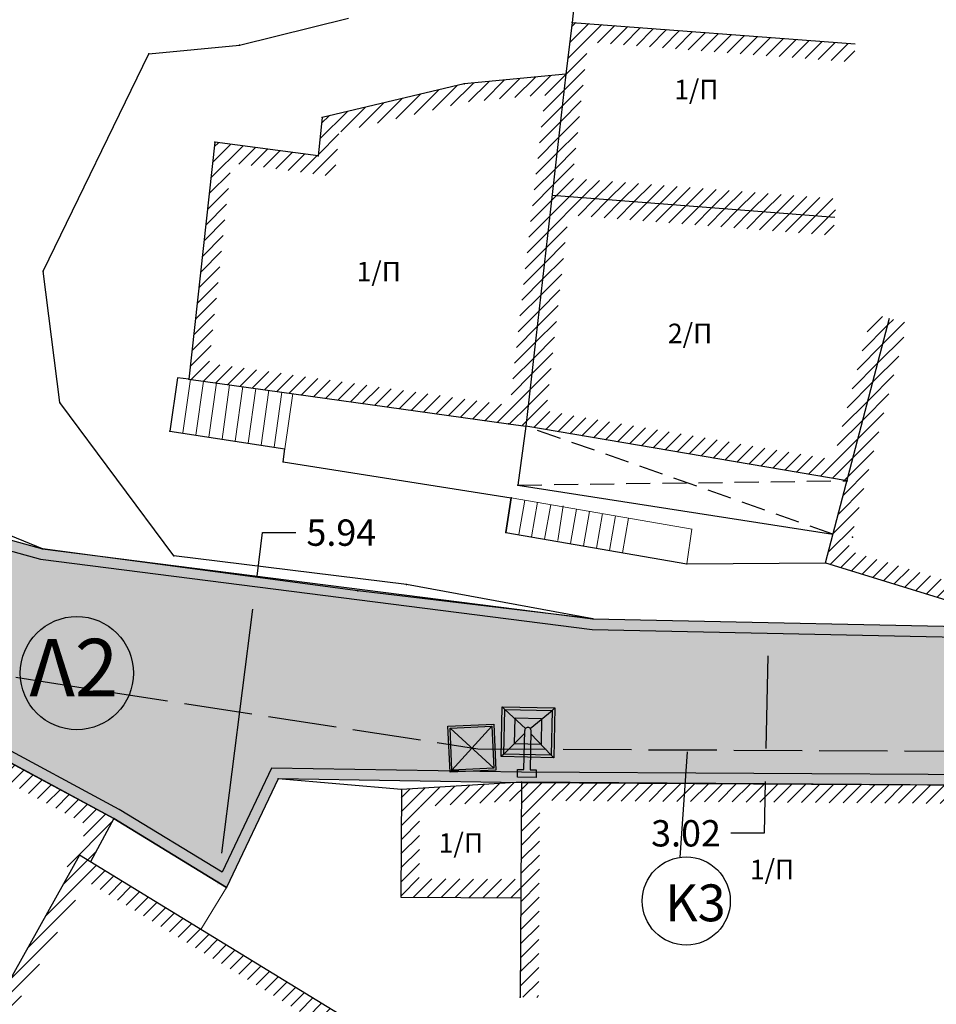
# Model space of a CAD drawing. Units: metres. Extents: x 468075 to 936649, y 3923200 to 7846509.
# Drawn here: x 468292 to 468310, y 3923271 to 3923290 of the extents above; entities that cross this region are included whole.
import ezdxf

# ---------------------------------------------------------------- set-up
doc = ezdxf.new("R2010")
doc.units = ezdxf.units.M
doc.header["$LTSCALE"] = 0.072
doc.header["$MEASUREMENT"] = 0
doc.linetypes.add('ACAD_ISO02W100', pattern=[15, 12, -3])
doc.linetypes.add('DASHED2', pattern=[9.525, 6.35, -3.175])
doc.layers.get('Defpoints').update_dxf_attribs({"linetype": 'CONTINUOUS'})
for name, color, linetype in [('766300', 7, 'CONTINUOUS'), ('kivolithoi gr 2', 53, 'CONTINUOUS'), ('TITLOI', 7, 'CONTINUOUS'), ('δρομος', 1, 'CONTINUOUS'), ('ΗΛΕΚΤΡΟΦΩΤΙΣΜΟΣ', 5, 'CONTINUOUS'), ('κτισμα', 6, 'CONTINUOUS')]:
    doc.layers.add(name, color=color, linetype=linetype)
doc.layers.add('διαγραμμιση', color=187, linetype='CONTINUOUS', lineweight=13)
doc.layers.add('τοιχιο', color=252, linetype='CONTINUOUS', lineweight=18)
doc.styles.add('GREEKS', font='GREEKS')
doc.styles.add('L100', font='simplex.shx', dxfattribs={"height": 0.393701})
doc.styles.add('simu-n', font='ugsimpl.shx')
doc.styles.get("Standard").update_dxf_attribs({"font": 'ugtxt.shx'})
doc.dimstyles.get("Standard").update_dxf_attribs({"dimtxt": 0.5, "dimasz": 0.63, "dimexe": 0.43, "dimexo": 0.0625, "dimgap": 0.09, "dimtad": 0, "dimtih": 1, "dimtoh": 1, "dimzin": 0, "dimdsep": 46, "dimtxsty": 'Standard', "dimcen": 0.09, "dimse1": 1, "dimse2": 1, "dimadec": 0, "dimazin": 0, "dimtfac": 1, "dimtofl": 0, "dimtmove": 0, "dimatfit": 3, "dimfxl": 1, "dimtolj": 1, "dimtzin": 0, "dimarcsym": 0})
pattern_1 = [(45, (0, 0), (-0.1325825214725, 0.1325825214725), [])]

# ---------------------------------------------------------------- blocks, each defined once
blk = doc.blocks.new('*D105')
at = {"layer": 'Defpoints', "color": 0}
for p in [(468306.718, 3923278.157), (468306.969, 3923278.151), (468306.906, 3923275.134)]:
    blk.add_point(p, dxfattribs=at)
at = {"layer": 'kivolithoi gr 2', "color": 0, "lineweight": -2}
for p, q in [((468306.704, 3923277.527), (468306.668, 3923275.77)), ((468306.655, 3923275.14), (468306.634, 3923274.157)), ((468306.634, 3923274.157), (468306.004, 3923274.157))]:
    blk.add_line(p, q, dxfattribs=at)
at = {"layer": 'kivolithoi gr 2', "color": 0}
for points in [[(468306.599, 3923277.529), (468306.809, 3923277.525), (468306.718, 3923278.157)], [(468306.563, 3923275.772), (468306.773, 3923275.767), (468306.655, 3923275.14)]]:
    blk.add_solid(points, dxfattribs=at)
at = {"layer": 'kivolithoi gr 2', "color": 0, "insert": (468305.152, 3923274.157), "char_height": 0.5, "attachment_point": 5}
blk.add_mtext('\\A1;3.02', dxfattribs=at)
blk = doc.blocks.new('*D128')
at = {"layer": 'Defpoints', "color": 0}
for p in [(468297.008, 3923279.04), (468297.178, 3923279.018), (468296.427, 3923273.131)]:
    blk.add_point(p, dxfattribs=at)
at = {"layer": 'kivolithoi gr 2', "color": 0, "lineweight": -2}
for p, q in [((468297.008, 3923279.04), (468297.113, 3923279.865)), ((468297.113, 3923279.865), (468297.743, 3923279.865)), ((468296.336, 3923273.778), (468296.928, 3923278.415))]:
    blk.add_line(p, q, dxfattribs=at)
at = {"layer": 'kivolithoi gr 2', "color": 0}
for points in [[(468296.824, 3923278.428), (468297.032, 3923278.402), (468297.008, 3923279.04)], [(468296.232, 3923273.791), (468296.44, 3923273.764), (468296.257, 3923273.153)]]:
    blk.add_solid(points, dxfattribs=at)
at = {"layer": 'kivolithoi gr 2', "color": 0, "insert": (468298.607, 3923279.865), "char_height": 0.5, "attachment_point": 5}
blk.add_mtext('\\A1;5.94', dxfattribs=at)

msp = doc.modelspace()

# ---------------------------------------------------------------- hatches: boundary and pattern name
at = {"layer": 'kivolithoi gr 2'}
msp.add_hatch(color=256, dxfattribs=at).paths.add_polyline_path([(468311.859, 3923278.049), (468303.385, 3923278.226), (468292.935, 3923279.56), (468286.619, 3923281.309), (468283.591, 3923281.564), (468282.481, 3923281.75), (468282.176, 3923279.932), (468285.479, 3923275.744), (468288.165, 3923273.784), (468287.762, 3923270.576), (468287.949, 3923270.439), (468288.378, 3923273.876), (468285.619, 3923275.889), (468282.388, 3923279.986), (468282.645, 3923281.52), (468283.566, 3923281.365), (468286.583, 3923281.111), (468292.896, 3923279.363), (468303.37, 3923278.026), (468311.826, 3923277.85), (468315.262, 3923276.743), (468316.939, 3923275.64), (468320.361, 3923273.841), (468324.627, 3923270.222), (468326.202, 3923269.823), (468329.672, 3923269.579), (468333.819, 3923269.804), (468335.987, 3923270.895), (468336.064, 3923271.005), (468335.98, 3923267.812), (468335.609, 3923268.124), (468334.043, 3923268.003), (468327.09, 3923267.943), (468323.598, 3923267.943), (468321.287, 3923268.768), (468319.986, 3923270.926), (468317.021, 3923273.647), (468315.366, 3923274.516), (468311.869, 3923275.097), (468310.853, 3923275.267), (468302.029, 3923275.317), (468297.28, 3923275.391), (468296.342, 3923273.417), (468294.389, 3923274.611), (468291.942, 3923275.925), (468289.05, 3923277.179), (468286.597, 3923278.861), (468286.202, 3923279.024), (468285.904, 3923279.025), (468285.426, 3923279.027), (468285.511, 3923278.509), (468285.722, 3923278.255), (468285.885, 3923278.058), (468286.31, 3923277.543), (468288.793, 3923276.841), (468289.934, 3923273.058), (468290.356, 3923269.565), (468290.472, 3923268.586), (468290.69, 3923268.425), (468290.548, 3923269.642), (468290.131, 3923273.099), (468288.953, 3923277.003), (468286.425, 3923277.718), (468286.039, 3923278.185), (468285.876, 3923278.382), (468285.7, 3923278.595), (468285.662, 3923278.826), (468285.903, 3923278.825), (468286.162, 3923278.824), (468286.501, 3923278.684), (468288.953, 3923277.003), (468291.855, 3923275.745), (468294.29, 3923274.437), (468296.427, 3923273.131), (468297.406, 3923275.189), (468302.027, 3923275.117), (468310.836, 3923275.067), (468311.836, 3923274.9), (468315.301, 3923274.324), (468316.905, 3923273.482), (468319.829, 3923270.798), (468321.152, 3923268.603), (468323.564, 3923267.743), (468327.091, 3923267.743), (468334.052, 3923267.803), (468335.543, 3923267.918), (468336.169, 3923267.393), (468336.282, 3923271.667), (468335.852, 3923271.051), (468333.767, 3923270.001), (468329.674, 3923269.779), (468326.234, 3923270.021), (468324.721, 3923270.405), (468320.474, 3923274.008), (468317.041, 3923275.813), (468315.349, 3923276.925)])
at = {"layer": 'kivolithoi gr 2', "linetype": 'ByBlock'}
h = msp.add_hatch(dxfattribs=at)
h.set_pattern_fill('GRAVEL', color=256, style=0)
h.set_pattern_definition([(86.45988, (468343.43363, 3923267.63919), (0.66933686, 12.02297734), [0.134536, -13.319088]), (43.41678, (468343.44194, 3923267.773468), (-8.776408586, -8.244674656), [0.230868, -22.855925]), (350.95748, (468343.609636, 3923267.932144), (-14.67153283, 2.39710861), [0.162788, -16.116032]), (125.72078, (468343.75963, 3923268.37044), (11.652650463, -16.28544568), [0.210238, -20.813558]), (151.28078, (468343.636885, 3923268.541124), (11.377417623, -6.28922739), [0.206155, -20.409373]), (215.72078, (468343.45609, 3923268.640186), (16.28544568, 11.652650463), [0.210238, -20.813558]), (256.14128, (468343.285404, 3923268.51744), (3.963473405, 15.915114755), [0.278029, -27.524849]), (290.70238, (468343.21881, 3923268.247506), (8.197122458, -21.582566304), [0.262488, -25.986321]), (339.87668, (468343.3116, 3923268.001967), (14.34875542, -5.207035677), [0.21095, -20.884073]), (33.68348, (468343.509674, 3923267.92939), (-9.23679801, -6.05653089), [0.240832, -11.800763]), (80.84448, (468343.710074, 3923268.062957), (2.558498046, 16.076507394), [0.311448, -30.833375]), (357.26118, (468342.97806, 3923267.7627), (9.21302938, -0.3465525), [0.106301, -10.523844]), (29.91628, (468343.08424, 3923267.757617), (-11.42496325, -6.516916584), [0.202237, -20.021511]), (83.4471, (468343.2595, 3923267.8585), (-0.621792, 0.783183), [0.141421, -1.272792]), (61.64568, (468343.38897, 3923267.80802), (-2.67233007, -4.675324), [0.076158, -7.539615]), (150.24848, (468343.42514, 3923267.87504), (2.6485574, -1.72775723), [0.107703, -5.277462]), (249.41088, (468343.33163, 3923267.92849), (-1.10596237, -3.43174086), [0.174929, -5.656023]), (20.0122, (468343.2701, 3923267.76474), (-2.1881565, -0.4604017), [0.126491, -3.035787]), (234.83658, (468343.879384, 3923268.235683), (-5.96645997, -8.56745911), [0.1772, -17.542845]), (288.79328, (468343.77733, 3923268.09082), (-3.706980255, 11.10217575), [0.148661, -14.717408]), (151.64568, (468343.39447, 3923267.6081), (4.675324, -2.67233007), [0.152315, -7.463458]), (202.05758, (468343.26043, 3923267.680437), (9.6971999, 3.868373604), [0.1772, -17.542845]), (197.89108, (468343.49387, 3923268.72126), (5.15949606, 1.54259614), [0.17088, -8.373124]), (153.22218, (468343.33126, 3923268.66876), (10.75561661, -5.506061076), [0.143178, -14.174643]), (285.24848, (468342.76485, 3923268.38506), (1.54259065, -5.15949772), [0.152315, -7.463458]), (235.80108, (468342.80491, 3923268.23811), (7.69421568, 11.216017723), [0.167631, -16.595424]), (287.89108, (468343.14861, 3923268.68974), (-1.54259614, 5.15949606), [0.08544, -8.458564]), (319.75698, (468342.81184, 3923268.42237), (3.2703474, -2.51094185), [0.05099, -5.048029]), (24.4109, (468342.85076, 3923268.38943), (-2.9713392, -1.0821935), [0.206155, -3.91695]), (44.45608, (468343.03849, 3923268.47463), (-7.210036944, -7.001097123), [0.19105, -18.913923]), (162.1372, (468343.27567, 3923267.99898), (2.0267666, -0.944573), [0.144222, -3.461329]), (211.60428, (468343.1384, 3923268.043216), (-14.557695437, -9.004083184), [0.251794, -24.927563]), (279.39248, (468342.92395, 3923267.91126), (-1.21980943, 7.96944606), [0.102956, -10.192674]), (308.447, (468342.9408, 3923267.8097), (1.404974, -0.161391), [0.06, -0.94]), (338.70348, (468343.072806, 3923268.46357), (-7.4852693, 2.995118856), [0.138924, -13.75352]), (266.45988, (468343.202244, 3923268.41311), (-0.66933686, -12.02297734), [0.269072, -13.184552]), (218.447, (468343.1856, 3923268.1446), (-0.161391, -1.404974), [0.26, -0.74]), (183.75188, (468342.982, 3923267.98289), (12.184369564, 0.73562493), [0.158114, -15.653274]), (112.50168, (468342.82423, 3923267.97254), (-1.70398334, 3.7545228), [0.145602, -7.134508]), (66.09308, (468342.768503, 3923268.10706), (8.662550535, 19.64587013), [0.237065, -23.469474]), (33.87318, (468342.864575, 3923268.323785), (10.80316538, 7.300111086), [0.250799, -24.829074])])
h.paths.add_polyline_path([(468336.064, 3923271.005), (468335.98, 3923267.812), (468335.609, 3923268.124), (468334.043, 3923268.003), (468327.09, 3923267.943), (468323.598, 3923267.943), (468321.287, 3923268.768), (468319.986, 3923270.926), (468317.021, 3923273.647), (468315.366, 3923274.516), (468311.869, 3923275.097), (468310.853, 3923275.267), (468302.029, 3923275.317), (468297.28, 3923275.391), (468296.342, 3923273.417), (468294.389, 3923274.611), (468291.942, 3923275.925), (468289.05, 3923277.179), (468286.597, 3923278.861), (468286.202, 3923279.024), (468285.904, 3923279.025), (468285.426, 3923279.027), (468285.511, 3923278.509), (468285.722, 3923278.255), (468285.885, 3923278.058), (468286.31, 3923277.543), (468288.793, 3923276.841), (468289.934, 3923273.058), (468290.356, 3923269.565), (468290.472, 3923268.586), (468287.949, 3923270.439), (468288.378, 3923273.876), (468285.619, 3923275.889), (468282.388, 3923279.986), (468282.645, 3923281.52), (468283.566, 3923281.365), (468286.583, 3923281.111), (468292.896, 3923279.363), (468303.37, 3923278.026), (468311.826, 3923277.85), (468315.262, 3923276.743), (468316.939, 3923275.64), (468320.361, 3923273.841), (468324.627, 3923270.222), (468326.202, 3923269.823), (468329.672, 3923269.579), (468333.819, 3923269.804), (468335.987, 3923270.895)])
at = {"layer": 'διαγραμμιση'}
h = msp.add_hatch(dxfattribs=at)
h.set_pattern_fill('ANSI31', color=44, scale=1.5, style=0)
h.set_pattern_definition(pattern_1)
h.paths.add_polyline_path([(468302.997, 3923286.59), (468303.216, 3923288.528), (468303.296, 3923289.178), (468308.339, 3923288.793), (468308.366, 3923289.142), (468302.99, 3923289.553), (468302.868, 3923288.569), (468302.609, 3923286.269), (468307.978, 3923285.856), (468308.004, 3923286.205)])
h = msp.add_hatch(dxfattribs=at)
h.set_pattern_fill('ANSI31', color=44, scale=1.5, style=0)
h.set_pattern_definition(pattern_1)
h.paths.add_polyline_path([(468302.868, 3923288.569), (468300.937, 3923288.387), (468298.242, 3923287.748), (468298.168, 3923287.017), (468296.206, 3923287.277), (468295.714, 3923282.781), (468301.78, 3923281.931), (468302.113, 3923281.884), (468302.609, 3923286.269)])
h.paths.add_polyline_path([(468301.806, 3923282.281), (468296.099, 3923283.081), (468296.515, 3923286.883), (468298.48, 3923286.623), (468298.565, 3923287.465), (468300.994, 3923288.041), (468302.472, 3923288.18)], flags=16)
h.paths.add_polyline_path([(468298.755, 3923284.372), (468299.953, 3923284.372), (468299.953, 3923285.217), (468298.755, 3923285.217)], flags=8)
h = msp.add_hatch(dxfattribs=at)
h.set_pattern_fill('ANSI31', color=44, scale=1.5, style=0)
h.set_pattern_definition(pattern_1)
h.paths.add_polyline_path([(468309.019, 3923283.934), (468308.68, 3923284.023), (468307.952, 3923281.25), (468302.498, 3923282.174), (468302.918, 3923285.894), (468307.951, 3923285.507), (468307.978, 3923285.856), (468302.609, 3923286.269), (468302.113, 3923281.884), (468308.209, 3923280.851)])
h = msp.add_hatch(dxfattribs=at)
h.set_pattern_fill('ANSI31', color=44, scale=1.5, style=0)
h.set_pattern_definition(pattern_1)
h.paths.add_polyline_path([(468313.041, 3923282.456), (468320, 3923281.772), (468320.199, 3923284.174), (468319.851, 3923284.203), (468319.681, 3923282.155), (468312.779, 3923282.834), (468311.615, 3923278.49), (468308.223, 3923279.527), (468309.357, 3923283.845), (468309.019, 3923283.934), (468308.209, 3923280.851), (468307.799, 3923279.29), (468311.859, 3923278.049)])
h = msp.add_hatch(dxfattribs=at)
h.set_pattern_fill('ANSI31', color=44, scale=1.5, style=0)
h.set_pattern_definition(pattern_1)
h.paths.add_polyline_path([(468294.29, 3923274.437), (468291.855, 3923275.745), (468290.237, 3923273.105), (468291.24, 3923269.482), (468291.484, 3923269.915), (468290.615, 3923273.052), (468291.98, 3923275.28), (468293.815, 3923274.295), (468293.38, 3923273.489), (468293.466, 3923273.436), (468293.466, 3923273.436), (468293.638, 3923273.741), (468293.845, 3923273.614)])
h.paths.add_polyline_path([(468293.937, 3923273.558), (468293.845, 3923273.614), (468293.638, 3923273.741), (468293.466, 3923273.436), (468293.765, 3923273.253)], flags=17)
h.paths.add_polyline_path([(468293.765, 3923273.253), (468293.466, 3923273.436), (468291.484, 3923269.915), (468291.543, 3923269.7), (468291.703, 3923269.592)], flags=17)
h.paths.add_polyline_path([(468291.543, 3923269.7), (468291.484, 3923269.915), (468291.24, 3923269.482), (468296.908, 3923265.652), (468299.655, 3923270.058), (468293.937, 3923273.558), (468293.765, 3923273.253), (468299.171, 3923269.944), (468296.803, 3923266.145)])
h.paths.add_polyline_path([(468304.748, 3923266.661), (468304.463, 3923266.863), (468301.643, 3923262.875), (468297.384, 3923265.753), (468299.952, 3923269.873), (468299.655, 3923270.058), (468296.908, 3923265.652), (468301.731, 3923262.393)])
h.paths.add_polyline_path([(468305.034, 3923266.459), (468304.748, 3923266.661), (468301.731, 3923262.393), (468301.216, 3923261.665), (468305.876, 3923258.37), (468309.409, 3923263.366), (468309.123, 3923263.569), (468305.793, 3923258.858), (468301.704, 3923261.748)])
h = msp.add_hatch(dxfattribs=at)
h.set_pattern_fill('ANSI31', color=44, scale=1.5, style=0)
h.set_pattern_definition(pattern_1)
h.paths.add_polyline_path([(468302.027, 3923275.131), (468299.747, 3923274.991), (468299.735, 3923272.947), (468302.014, 3923272.934), (468302.016, 3923273.284), (468300.087, 3923273.295), (468300.095, 3923274.661), (468302.025, 3923274.78)])
h.paths.add_polyline_path([(468310.836, 3923275.067), (468302.027, 3923275.131), (468302.003, 3923271.044), (468302.353, 3923271.042), (468302.375, 3923274.779), (468310.505, 3923274.719), (468310.765, 3923270.105), (468311.113, 3923270.137)])
h.paths.add_polyline_path([(468311.908, 3923273.118), (468310.949, 3923273.064), (468310.968, 3923272.715), (468311.93, 3923272.769)])
h.paths.add_polyline_path([(468312.203, 3923274.484), (468315.188, 3923273.988), (468316.702, 3923273.193), (468319.556, 3923270.574), (468320.812, 3923268.49), (468321.023, 3923266.434), (468316.168, 3923266.095), (468316.204, 3923265.747), (468321.408, 3923266.11), (468321.152, 3923268.603), (468319.829, 3923270.798), (468316.905, 3923273.482), (468315.301, 3923274.324), (468311.836, 3923274.9), (468311.908, 3923273.118), (468311.93, 3923272.769), (468312.272, 3923272.788)])
h.paths.add_polyline_path([(468315.703, 3923270.561), (468309.137, 3923269.955), (468309.637, 3923265.141), (468316.204, 3923265.747)])
h.paths.add_polyline_path([(468315.819, 3923266.063), (468309.95, 3923265.521), (468309.521, 3923269.639), (468315.391, 3923270.181)], flags=16)
h.paths.add_polyline_path([(468310.937, 3923273.356), (468312.135, 3923273.356), (468312.135, 3923274.202), (468310.937, 3923274.202)], flags=9)
h.paths.add_polyline_path([(468311.863, 3923267.434), (468313.131, 3923267.434), (468313.131, 3923268.28), (468311.863, 3923268.28)], flags=25)
at = {"layer": 'ΗΛΕΚΤΡΟΦΩΤΙΣΜΟΣ', "linetype": 'ByBlock'}
h = msp.add_hatch(color=7, dxfattribs=at)
h.paths.add_polyline_path([(468301.639, 3923275.613), (468301.69, 3923275.662), (468301.709, 3923276.508), (468301.66, 3923276.559)])
h.paths.add_polyline_path([(468301.66, 3923276.559), (468301.709, 3923276.508), (468302.609, 3923276.488), (468302.66, 3923276.537)])
h.paths.add_polyline_path([(468302.59, 3923275.642), (468302.639, 3923275.59), (468302.66, 3923276.537), (468302.609, 3923276.488)])
h.paths.add_polyline_path([(468301.69, 3923275.662), (468301.639, 3923275.613), (468302.639, 3923275.59), (468302.59, 3923275.642)])
h = msp.add_hatch(color=40, dxfattribs=at)
h.set_gradient(color1=(245, 217, 10), color2=(204, 0, 0), tint=1, name='SPHERICAL')
h.paths.add_polyline_path([(468301.908, 3923276.328), (468301.709, 3923276.508), (468301.69, 3923275.662), (468301.897, 3923275.864)])
h.paths.add_polyline_path([(468302.59, 3923275.642), (468302.401, 3923275.841), (468301.897, 3923275.853), (468301.897, 3923275.864), (468301.69, 3923275.662)])
h.paths.add_polyline_path([(468302.399, 3923275.844), (468302.59, 3923275.642), (468302.609, 3923276.488), (468302.409, 3923276.324)])
h.paths.add_polyline_path([(468302.41, 3923276.339), (468302.409, 3923276.324), (468302.609, 3923276.488), (468301.709, 3923276.508), (468301.908, 3923276.328), (468301.908, 3923276.351)])
h = msp.add_hatch(color=251, dxfattribs=at)
h.paths.add_polyline_path([(468301.543, 3923275.356), (468301.504, 3923276.228), (468300.632, 3923276.189), (468300.671, 3923275.317)])
h.paths.add_polyline_path([(468300.707, 3923275.357), (468300.671, 3923276.153), (468301.467, 3923276.189), (468301.503, 3923275.393)], flags=16)
h = msp.add_hatch(color=40, dxfattribs=at)
h.set_gradient(color1=(245, 217, 10), tint=1, name='INVSPHERICAL')
h.paths.add_polyline_path([(468300.707, 3923275.357), (468301.503, 3923275.393), (468301.467, 3923276.189), (468300.671, 3923276.153)])
h = msp.add_hatch(color=254, dxfattribs=at)
h.paths.add_polyline_path([(468302.208, 3923276.107, 1), (468302.089, 3923276.11), (468302.083, 3923275.848), (468302.202, 3923275.846)])
h.paths.add_polyline_path([(468302.072, 3923275.368), (468301.955, 3923275.37), (468301.952, 3923275.226), (468302.305, 3923275.218), (468302.308, 3923275.362), (468302.191, 3923275.365), (468302.197, 3923275.6), (468302.078, 3923275.603)])

# ---------------------------------------------------------------- linework, layer by layer
at = {"layer": '766300'}
for p in [(468302.99, 3923289.553), (468296.673, 3923289.117), (468294.951, 3923288.956), (468302.868, 3923288.569), (468300.937, 3923288.387), (468298.242, 3923287.748), (468296.206, 3923287.277), (468298.168, 3923287.017), (468292.943, 3923284.832), (468295.714, 3923282.781), (468293.263, 3923282.333), (468295.353, 3923281.793), (468301.78, 3923281.931), (468302.113, 3923281.884), (468297.502, 3923281.21), (468308.209, 3923280.851), (468301.96, 3923280.768), (468301.831, 3923280.528), (468301.729, 3923279.87), (468308.314, 3923279.782), (468292.935, 3923279.56), (468295.427, 3923279.423), (468305.169, 3923279.271), (468307.799, 3923279.29), (468299.847, 3923278.88), (468298.918, 3923278.762), (468303.385, 3923278.226), (468297.406, 3923275.189), (468302.027, 3923275.131), (468299.747, 3923274.991), (468294.29, 3923274.437), (468293.638, 3923273.741), (468293.638, 3923273.741), (468296.427, 3923273.131), (468302.003, 3923271.044)]:
    msp.add_point(p, dxfattribs=at)
at = {"layer": 'kivolithoi gr 2', "color": 252}
for points in [[(468287.762, 3923270.576), (468288.165, 3923273.784), (468285.479, 3923275.744), (468282.176, 3923279.932), (468282.481, 3923281.75), (468283.591, 3923281.564), (468286.619, 3923281.309), (468292.935, 3923279.56), (468303.385, 3923278.226), (468311.859, 3923278.049)], [(468287.762, 3923270.576), (468288.165, 3923273.784), (468285.479, 3923275.744), (468282.176, 3923279.932), (468282.481, 3923281.75), (468283.591, 3923281.564), (468286.619, 3923281.309), (468292.935, 3923279.56), (468303.385, 3923278.226), (468311.859, 3923278.049)], [(468287.949, 3923270.439), (468288.378, 3923273.876), (468285.619, 3923275.889), (468282.388, 3923279.986), (468282.645, 3923281.52), (468283.566, 3923281.365), (468286.583, 3923281.111), (468292.896, 3923279.363), (468303.37, 3923278.026), (468311.826, 3923277.85)], [(468287.949, 3923270.439), (468288.378, 3923273.876), (468285.619, 3923275.889), (468282.388, 3923279.986), (468282.645, 3923281.52), (468283.566, 3923281.365), (468286.583, 3923281.111), (468292.896, 3923279.363), (468303.37, 3923278.026), (468311.826, 3923277.85)], [(468310.853, 3923275.267), (468302.029, 3923275.317), (468297.28, 3923275.391), (468296.342, 3923273.417), (468294.389, 3923274.611), (468291.942, 3923275.925), (468289.05, 3923277.179), (468286.597, 3923278.861), (468286.202, 3923279.024), (468285.904, 3923279.025), (468285.426, 3923279.027), (468285.511, 3923278.509), (468285.722, 3923278.255), (468285.885, 3923278.058), (468286.31, 3923277.543), (468288.793, 3923276.841), (468289.934, 3923273.058), (468290.356, 3923269.565)], [(468310.853, 3923275.267), (468302.029, 3923275.317), (468297.28, 3923275.391), (468296.342, 3923273.417), (468294.389, 3923274.611), (468291.942, 3923275.925), (468289.05, 3923277.179), (468286.597, 3923278.861), (468286.202, 3923279.024), (468285.904, 3923279.025), (468285.426, 3923279.027), (468285.511, 3923278.509), (468285.722, 3923278.255), (468285.885, 3923278.058), (468286.31, 3923277.543), (468288.793, 3923276.841), (468289.934, 3923273.058), (468290.356, 3923269.565)], [(468310.836, 3923275.067), (468302.027, 3923275.117), (468297.406, 3923275.189), (468296.427, 3923273.131), (468294.29, 3923274.437), (468291.855, 3923275.745), (468288.953, 3923277.003), (468286.501, 3923278.684), (468286.162, 3923278.824), (468285.903, 3923278.825), (468285.662, 3923278.826), (468285.7, 3923278.595), (468285.876, 3923278.382), (468286.039, 3923278.185), (468286.425, 3923277.718), (468288.953, 3923277.003), (468290.131, 3923273.099), (468290.548, 3923269.642)], [(468310.836, 3923275.067), (468302.027, 3923275.117), (468297.406, 3923275.189), (468296.427, 3923273.131), (468294.29, 3923274.437), (468291.855, 3923275.745), (468288.953, 3923277.003), (468286.501, 3923278.684), (468286.162, 3923278.824), (468285.903, 3923278.825), (468285.662, 3923278.826), (468285.7, 3923278.595), (468285.876, 3923278.382), (468286.039, 3923278.185), (468286.425, 3923277.718), (468288.953, 3923277.003), (468290.131, 3923273.099), (468290.548, 3923269.642)]]:
    msp.add_lwpolyline(points, dxfattribs=at)
at = {"layer": 'TITLOI'}
msp.add_circle((468293.585, 3923277.198), 1.075, dxfattribs=at)
at = {"layer": 'δρομος', "color": 253, "linetype": 'Continuous'}
for p, q in [((468303.167, 3923291.227), (468302.99, 3923289.553)), ((468296.673, 3923289.117), (468298.745, 3923289.63)), ((468294.951, 3923288.956), (468296.673, 3923289.117)), ((468292.943, 3923284.832), (468294.951, 3923288.956)), ((468293.263, 3923282.333), (468292.943, 3923284.832)), ((468295.499, 3923282.805), (468295.353, 3923281.793)), ((468295.714, 3923282.781), (468295.499, 3923282.805)), ((468295.427, 3923279.423), (468293.263, 3923282.333)), ((468295.353, 3923281.793), (468297.536, 3923281.455)), ((468297.502, 3923281.21), (468297.536, 3923281.455)), ((468297.502, 3923281.21), (468301.831, 3923280.528)), ((468292.935, 3923279.56), (468289.718, 3923280.842)), ((468301.831, 3923280.528), (468301.729, 3923279.87)), ((468301.729, 3923279.87), (468301.831, 3923280.528)), ((468301.729, 3923279.87), (468305.169, 3923279.271)), ((468298.918, 3923278.762), (468292.935, 3923279.56)), ((468299.847, 3923278.88), (468295.427, 3923279.423)), ((468305.169, 3923279.271), (468307.799, 3923279.29)), ((468303.385, 3923278.226), (468299.847, 3923278.88)), ((468303.385, 3923278.226), (468298.918, 3923278.762)), ((468297.406, 3923275.189), (468296.427, 3923273.131)), ((468299.747, 3923274.991), (468297.406, 3923275.189)), ((468294.29, 3923274.437), (468296.427, 3923273.131))]:
    msp.add_line(p, q, dxfattribs=at)
at = {"layer": 'ΗΛΕΚΤΡΟΦΩΤΙΣΜΟΣ', "color": 251, "linetype": 'ByBlock'}
for p, q in [((468301.709, 3923276.508), (468301.66, 3923276.559)), ((468302.105, 3923276.149), (468301.709, 3923276.508)), ((468302.195, 3923276.147), (468302.609, 3923276.488)), ((468302.609, 3923276.488), (468302.66, 3923276.537)), ((468302.088, 3923276.049), (468301.69, 3923275.662)), ((468302.207, 3923276.047), (468302.59, 3923275.642)), ((468301.69, 3923275.662), (468301.639, 3923275.613)), ((468302.59, 3923275.642), (468302.639, 3923275.59))]:
    msp.add_line(p, q, dxfattribs=at)
at = {"layer": 'ΗΛΕΚΤΡΟΦΩΤΙΣΜΟΣ', "color": 251, "linetype": 'ByBlock', "lineweight": 25}
for p, q in [((468300.707, 3923275.357), (468301.467, 3923276.189)), ((468300.707, 3923275.357), (468301.467, 3923276.189)), ((468301.503, 3923275.393), (468300.671, 3923276.153)), ((468301.503, 3923275.393), (468300.671, 3923276.153))]:
    msp.add_line(p, q, dxfattribs=at)
at = {"layer": 'ΗΛΕΚΤΡΟΦΩΤΙΣΜΟΣ', "color": 1, "linetype": 'ACAD_ISO02W100', "lineweight": 30, "ltscale": 1.5}
msp.add_lwpolyline([(468291.034, 3923275.45), (468290.216, 3923276.124), (468286.02, 3923278.109), (468301.202, 3923275.76), (468310.827, 3923275.715), (468317.222, 3923274.528), (468322.328, 3923269.108), (468334.935, 3923268.385), (468337.103, 3923267.392), (468334.212, 3923258.268), (468325.31, 3923255.015), (468307.281, 3923251.402), (468300.393, 3923261.84), (468288.691, 3923269.468), (468288.691, 3923269.468), (468288.691, 3923269.468)], dxfattribs=at)
at = {"layer": 'ΗΛΕΚΤΡΟΦΩΤΙΣΜΟΣ', "color": 20, "linetype": 'ByBlock'}
msp.add_lwpolyline([(468301.639, 3923275.613), (468301.66, 3923276.559), (468302.66, 3923276.537), (468302.639, 3923275.59)], close=True, dxfattribs=at)
at = {"layer": 'ΗΛΕΚΤΡΟΦΩΤΙΣΜΟΣ', "color": 251, "linetype": 'ByBlock'}
msp.add_lwpolyline([(468301.69, 3923275.662), (468301.709, 3923276.508), (468302.609, 3923276.488), (468302.59, 3923275.642)], close=True, dxfattribs=at)
at = {"layer": 'ΗΛΕΚΤΡΟΦΩΤΙΣΜΟΣ', "color": 14, "lineweight": 30}
for points in [[(468301.543, 3923275.356), (468300.671, 3923275.317), (468300.632, 3923276.189), (468301.504, 3923276.228)], [(468301.503, 3923275.393), (468300.707, 3923275.357), (468300.671, 3923276.153), (468301.467, 3923276.189)]]:
    msp.add_lwpolyline(points, close=True, dxfattribs=at)
at = {"layer": 'ΗΛΕΚΤΡΟΦΩΤΙΣΜΟΣ'}
msp.add_lwpolyline([(468301.897, 3923275.853), (468301.908, 3923276.351), (468302.41, 3923276.339), (468302.399, 3923275.841)], close=True, dxfattribs=at)
at = {"layer": 'ΗΛΕΚΤΡΟΦΩΤΙΣΜΟΣ', "color": 251, "linetype": 'ByBlock'}
for points in [[(468302.072, 3923275.368), (468302.089, 3923276.11)], [(468302.208, 3923276.107), (468302.191, 3923275.365)], [(468302.191, 3923275.365), (468302.308, 3923275.362), (468302.305, 3923275.218), (468301.952, 3923275.226), (468301.955, 3923275.37), (468302.072, 3923275.368)]]:
    msp.add_lwpolyline(points, dxfattribs=at)
at = {"layer": 'ΗΛΕΚΤΡΟΦΩΤΙΣΜΟΣ', "color": 1, "linetype": 'ByBlock'}
msp.add_lwpolyline([(468305.04, 3923273.698), (468305.181, 3923275.701)], dxfattribs=at)
msp.add_circle((468305.157, 3923272.872), 0.836, dxfattribs=at)
at = {"layer": 'ΗΛΕΚΤΡΟΦΩΤΙΣΜΟΣ', "color": 251, "linetype": 'ByBlock'}
msp.add_arc((468302.149, 3923276.109), 0.0596, 358.7055, 178.7127, dxfattribs=at)
at = {"layer": 'κτισμα', "color": 251}
for p, q in [((468302.99, 3923289.553), (468302.868, 3923288.569)), ((468302.99, 3923289.553), (468308.366, 3923289.142)), ((468302.609, 3923286.269), (468307.978, 3923285.856))]:
    msp.add_line(p, q, dxfattribs=at)
at = {"layer": 'κτισμα', "color": 251, "linetype": 'Continuous'}
for p, q in [((468302.868, 3923288.569), (468300.937, 3923288.387)), ((468302.868, 3923288.569), (468302.113, 3923281.884)), ((468300.937, 3923288.387), (468298.242, 3923287.748)), ((468298.242, 3923287.748), (468298.168, 3923287.017)), ((468296.206, 3923287.277), (468295.714, 3923282.781)), ((468298.168, 3923287.017), (468296.206, 3923287.277)), ((468307.799, 3923279.29), (468309.019, 3923283.934)), ((468295.714, 3923282.781), (468301.78, 3923281.931)), ((468301.78, 3923281.931), (468302.113, 3923281.884)), ((468302.113, 3923281.884), (468301.96, 3923280.768)), ((468308.209, 3923280.851), (468302.113, 3923281.884)), ((468301.96, 3923280.768), (468307.943, 3923279.839)), ((468307.799, 3923279.29), (468311.859, 3923278.049)), ((468291.855, 3923275.745), (468294.29, 3923274.437)), ((468302.027, 3923275.131), (468299.747, 3923274.991)), ((468302.027, 3923275.131), (468302.003, 3923271.044)), ((468310.836, 3923275.067), (468302.027, 3923275.131)), ((468299.747, 3923274.991), (468299.735, 3923272.947)), ((468294.29, 3923274.437), (468293.845, 3923273.614)), ((468293.638, 3923273.741), (468291.24, 3923269.482)), ((468299.655, 3923270.058), (468293.638, 3923273.741)), ((468299.735, 3923272.947), (468302.014, 3923272.934))]:
    msp.add_line(p, q, dxfattribs=at)
at = {"layer": 'κτισμα', "color": 251, "linetype": 'DASHED2'}
for p, q in [((468307.943, 3923279.839), (468302.113, 3923281.884)), ((468301.96, 3923280.768), (468308.209, 3923280.851))]:
    msp.add_line(p, q, dxfattribs=at)
at = {"layer": 'τοιχιο'}
for p, q in [((468295.6, 3923281.757), (468295.743, 3923282.777)), ((468295.847, 3923281.717), (468295.991, 3923282.743)), ((468296.094, 3923281.678), (468296.238, 3923282.708)), ((468296.341, 3923281.64), (468296.486, 3923282.673)), ((468296.588, 3923281.602), (468296.734, 3923282.638)), ((468296.835, 3923281.564), (468296.981, 3923282.604)), ((468297.082, 3923281.525), (468297.229, 3923282.569)), ((468297.33, 3923281.487), (468297.476, 3923282.534)), ((468297.536, 3923281.455), (468297.684, 3923282.505)), ((468301.831, 3923280.528), (468305.271, 3923279.93)), ((468301.975, 3923279.827), (468302.089, 3923280.484)), ((468302.221, 3923279.784), (468302.335, 3923280.441)), ((468302.467, 3923279.741), (468302.582, 3923280.398)), ((468302.717, 3923279.717), (468302.819, 3923280.375)), ((468302.96, 3923279.656), (468303.074, 3923280.312)), ((468303.206, 3923279.613), (468303.321, 3923280.269)), ((468303.453, 3923279.57), (468303.567, 3923280.226)), ((468303.699, 3923279.527), (468303.813, 3923280.183)), ((468303.945, 3923279.484), (468304.06, 3923280.141)), ((468305.169, 3923279.271), (468305.265, 3923279.931))]:
    msp.add_line(p, q, dxfattribs=at)
at = {"layer": 'τοιχιο', "linetype": 'Continuous'}
msp.add_line((468296.427, 3923273.131), (468295.938, 3923272.333), dxfattribs=at)

# ---------------------------------------------------------------- texts
at = {"layer": 'TITLOI', "insert": (468292.686, 3923277.849), "char_height": 1.09408, "width": 206.10756, "attachment_point": 1, "style": 'L100'}
msp.add_mtext('{\\fTahoma|b0|i0|c161|p34;Λ\\fTahoma|b0|i0|c0|p34;2}', dxfattribs=at)
at = {"layer": 'ΗΛΕΚΤΡΟΦΩΤΙΣΜΟΣ', "color": 1, "linetype": 'Continuous', "insert": (468304.757, 3923272.837), "char_height": 0.7, "attachment_point": 4, "style": 'GREEKS'}
msp.add_mtext('{\\fArial|b0|i0|c0|p34;K3}', dxfattribs=at)
at = {"layer": 'κτισμα', "color": 251, "linetype": 'Continuous', "style": 'simu-n'}
for s, p in [('1/Π', (468304.927, 3923288.092)), ('1/Π', (468298.896, 3923284.636)), ('2/Π', (468304.808, 3923283.462)), ('1/Π', (468300.455, 3923273.788)), ('1/Π', (468306.364, 3923273.285))]:
    msp.add_text(s, height=0.37, dxfattribs=at).set_placement(p)

# ---------------------------------------------------------------- dimensions: what is measured, and where the dimension line sits
at = {"layer": 'kivolithoi gr 2', "color": 252}
for base, p1, p2, angle, picture, middle in [((468297.008, 3923279.0401), (468296.4268, 3923273.1309), (468297.1782, 3923279.0184), 82.7265, '*D128', (468298.6071, 3923279.8651)), ((468306.718, 3923278.157), (468306.906, 3923275.134), (468306.969, 3923278.151), 88.8043, '*D105', (468305.152, 3923274.157))]:
    dim = msp.add_linear_dim(base=base, p1=p1, p2=p2, angle=angle, dimstyle='Standard', dxfattribs=at)
    dim.commit()
    dim.dimension.update_dxf_attribs({"geometry": picture, "text_midpoint": middle, "dimtype": 161})

doc.saveas('drawing.dxf')
